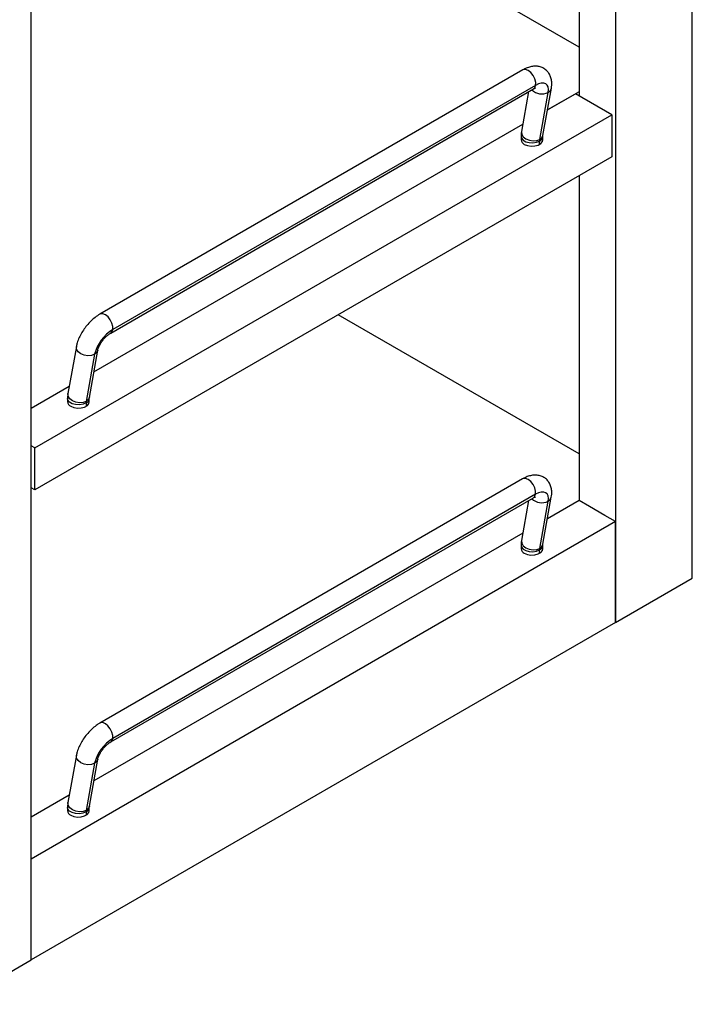
# Paper-space layout 'Sheet2' of a CAD drawing. Units: inches. Extents: x 0.1 to 16.8, y 0.1 to 10.9.
# Drawn here: x 4 to 5, y 2.7 to 4.1 of the extents above; entities that cross this region are included whole.
import ezdxf

# ---------------------------------------------------------------- set-up
doc = ezdxf.new("R2010")
doc.units = ezdxf.units.IN
doc.header["$MEASUREMENT"] = 0

psp = doc.layouts.new('Sheet2')

# ---------------------------------------------------------------- linework, layer by layer
at = {"color": 7, "linetype": 'Continuous', "lineweight": 25}
for p, q in [((5.0046, 3.3068), (5.0046, 8.5378)), ((4.8941, 8.474), (4.8941, 3.243)), ((4.0544, 2.7583), (4.0544, 7.9893)), ((4.842, 4.6506), (4.842, 3.9994)), ((4.842, 4.0693), (4.3386, 4.3599)), ((4.7608, 4.0367), (4.1531, 3.6859)), ((4.1687, 3.6588), (4.7764, 4.0096)), ((4.7794, 4.0145), (4.1718, 3.6637)), ((4.7694, 4.0056), (4.7591, 3.9482)), ((4.7854, 3.9369), (4.7975, 4.0045)), ((4.7899, 3.9427), (4.802, 4.0104)), ((4.842, 4.0055), (4.7964, 3.9792)), ((4.7964, 3.9792), (4.8367, 4.0024)), ((4.8888, 3.9723), (4.8367, 4.0024)), ((4.0597, 3.4937), (4.8888, 3.9723)), ((4.8888, 3.9723), (4.8888, 3.9121)), ((4.1445, 3.6029), (4.761, 3.9587)), ((4.7585, 3.941), (4.7585, 3.9362)), ((4.7852, 3.9298), (4.7852, 3.9346)), ((4.7898, 3.9362), (4.7898, 3.941)), ((4.8888, 3.9121), (4.0597, 3.4335)), ((4.842, 3.8851), (4.842, 3.4181)), ((4.842, 3.4852), (4.4957, 3.6851)), ((4.1194, 3.6396), (4.1073, 3.5719)), ((4.1456, 3.6282), (4.1335, 3.5605)), ((4.138, 3.5664), (4.1501, 3.6341)), ((4.0544, 3.5508), (4.1091, 3.5824)), ((4.1066, 3.5647), (4.1066, 3.5599)), ((4.1379, 3.5599), (4.1379, 3.5647)), ((4.1333, 3.5583), (4.1333, 3.5535)), ((4.0597, 3.4937), (4.0544, 3.4968)), ((4.0597, 3.4335), (4.0597, 3.4937)), ((4.7607, 3.4492), (4.153, 3.0984)), ((4.0597, 3.4335), (4.0544, 3.4365)), ((4.7794, 3.4271), (4.1717, 3.0763)), ((4.7899, 3.3553), (4.8019, 3.423)), ((4.1687, 3.0714), (4.7763, 3.4222)), ((4.7693, 3.4181), (4.7591, 3.3608)), ((4.7853, 3.3494), (4.7974, 3.4171)), ((4.842, 3.4181), (4.7964, 3.3918)), ((4.857, 3.4094), (4.842, 3.4181)), ((4.8791, 3.3967), (4.857, 3.4094)), ((4.8941, 3.388), (4.8791, 3.3967)), ((4.8941, 3.388), (4.0544, 2.9032)), ((4.8941, 3.243), (4.8941, 3.388)), ((4.761, 3.3713), (4.1445, 3.0154)), ((4.7585, 3.3536), (4.7585, 3.3488)), ((4.7897, 3.3488), (4.7897, 3.3536)), ((4.7851, 3.3424), (4.7851, 3.3472)), ((4.8941, 3.243), (5.0046, 3.3068)), ((4.8941, 3.243), (4.0544, 2.7583)), ((4.1193, 3.0522), (4.1072, 2.9845)), ((4.138, 2.979), (4.1501, 3.0467)), ((4.1456, 3.0408), (4.1335, 2.9731)), ((4.1091, 2.995), (4.0544, 2.9634)), ((4.1066, 2.9773), (4.1066, 2.9725)), ((4.1333, 2.9709), (4.1333, 2.9661)), ((4.1379, 2.9725), (4.1379, 2.9773)), ((4.0544, 2.7583), (4.0544, 2.9032)), ((3.9439, 2.6945), (4.0544, 2.7583))]:
    psp.add_line(p, q, dxfattribs=at)
at = {"color": 7, "linetype": 'Continuous', "lineweight": 25, "flags": 128}
for points in [[(4.7794, 4.0145), (4.7795, 4.0189), (4.7782, 4.0238), (4.7758, 4.0287), (4.7725, 4.0328), (4.7687, 4.0358), (4.7649, 4.0373), (4.7616, 4.037), (4.7608, 4.0367)], [(4.7975, 4.0045), (4.7978, 4.0087), (4.7973, 4.0123), (4.796, 4.015), (4.7939, 4.0169), (4.791, 4.0178), (4.7876, 4.0177), (4.7837, 4.0166), (4.7794, 4.0145)], [(4.7764, 4.0096), (4.7781, 4.0111), (4.7794, 4.0145)], [(4.7975, 4.0045), (4.8006, 4.0072), (4.802, 4.0104)], [(4.7591, 3.9482), (4.7591, 3.948), (4.7595, 3.9442), (4.7617, 3.9407), (4.7655, 3.9377), (4.7704, 3.9356), (4.7757, 3.9348), (4.7809, 3.9352), (4.7854, 3.9369)], [(4.7585, 3.941), (4.759, 3.9387), (4.7613, 3.9358), (4.7652, 3.9336), (4.7701, 3.9323), (4.7755, 3.932), (4.7807, 3.9328), (4.7852, 3.9346)], [(4.7631, 3.9298), (4.7675, 3.928), (4.7728, 3.9272), (4.7782, 3.9275), (4.7831, 3.9288), (4.7869, 3.931), (4.7892, 3.9339), (4.7898, 3.9362)], [(4.7854, 3.9369), (4.7885, 3.9396), (4.7899, 3.9427)], [(4.1718, 3.6637), (4.1718, 3.6681), (4.1705, 3.673), (4.1681, 3.6779), (4.1648, 3.682), (4.161, 3.685), (4.1572, 3.6865), (4.1539, 3.6862), (4.1531, 3.6859)], [(4.1688, 3.6588), (4.1704, 3.6603), (4.1718, 3.6637)], [(4.1456, 3.6282), (4.1412, 3.6266), (4.136, 3.6261), (4.1306, 3.627), (4.1257, 3.6291), (4.122, 3.632), (4.1197, 3.6356), (4.1193, 3.6393), (4.1194, 3.6396)], [(4.1501, 3.634), (4.1487, 3.6309), (4.1456, 3.6282)], [(4.1333, 3.5583), (4.1289, 3.5565), (4.1236, 3.5557), (4.1182, 3.556), (4.1133, 3.5573), (4.1095, 3.5595), (4.1072, 3.5623), (4.1066, 3.5647)], [(4.1335, 3.5605), (4.1291, 3.5589), (4.1239, 3.5585), (4.1185, 3.5593), (4.1137, 3.5614), (4.1099, 3.5644), (4.1077, 3.5679), (4.1072, 3.5717), (4.1073, 3.5719)], [(4.138, 3.5664), (4.1366, 3.5632), (4.1335, 3.5605)], [(4.1112, 3.5535), (4.1157, 3.5517), (4.1209, 3.5509), (4.1263, 3.5512), (4.1312, 3.5525), (4.1351, 3.5547), (4.1374, 3.5576), (4.1379, 3.5599)], [(4.7794, 3.4271), (4.7794, 3.4315), (4.7781, 3.4364), (4.7757, 3.4412), (4.7724, 3.4454), (4.7686, 3.4484), (4.7649, 3.4499), (4.7615, 3.4496), (4.7607, 3.4492)], [(4.7763, 3.4222), (4.778, 3.4237), (4.7794, 3.4271)], [(4.7974, 3.4171), (4.7978, 3.4213), (4.7973, 3.4248), (4.796, 3.4276), (4.7938, 3.4294), (4.791, 3.4303), (4.7875, 3.4302), (4.7836, 3.4291), (4.7794, 3.4271)], [(4.7974, 3.4171), (4.8005, 3.4198), (4.8019, 3.423)], [(4.7585, 3.3536), (4.759, 3.3512), (4.7613, 3.3484), (4.7651, 3.3462), (4.77, 3.3449), (4.7755, 3.3446), (4.7807, 3.3454), (4.7851, 3.3472)], [(4.7591, 3.3608), (4.759, 3.3605), (4.7595, 3.3568), (4.7617, 3.3533), (4.7655, 3.3503), (4.7703, 3.3482), (4.7757, 3.3473), (4.7809, 3.3478), (4.7853, 3.3494)], [(4.7853, 3.3494), (4.7885, 3.3521), (4.7899, 3.3553)], [(4.763, 3.3424), (4.7675, 3.3406), (4.7727, 3.3398), (4.7781, 3.3401), (4.7831, 3.3414), (4.7869, 3.3436), (4.7892, 3.3465), (4.7897, 3.3488)], [(4.1717, 3.0763), (4.1718, 3.0807), (4.1705, 3.0856), (4.168, 3.0904), (4.1647, 3.0946), (4.161, 3.0976), (4.1572, 3.0991), (4.1538, 3.0988), (4.153, 3.0984)], [(4.1687, 3.0714), (4.1704, 3.0729), (4.1717, 3.0763)], [(4.1456, 3.0408), (4.1411, 3.0391), (4.1359, 3.0387), (4.1306, 3.0396), (4.1257, 3.0416), (4.1219, 3.0446), (4.1197, 3.0482), (4.1193, 3.0519), (4.1193, 3.0522)], [(4.1501, 3.0466), (4.1487, 3.0435), (4.1456, 3.0408)], [(4.1335, 2.9731), (4.129, 2.9715), (4.1238, 2.971), (4.1185, 2.9719), (4.1136, 2.974), (4.1098, 2.9769), (4.1076, 2.9805), (4.1072, 2.9842), (4.1072, 2.9845)], [(4.1333, 2.9709), (4.1288, 2.9691), (4.1236, 2.9683), (4.1182, 2.9685), (4.1133, 2.9699), (4.1094, 2.9721), (4.1071, 2.9749), (4.1066, 2.9773)], [(4.1112, 2.9661), (4.1156, 2.9643), (4.1209, 2.9635), (4.1263, 2.9638), (4.1312, 2.9651), (4.135, 2.9673), (4.1373, 2.9701), (4.1379, 2.9725)], [(4.138, 2.979), (4.1366, 2.9758), (4.1335, 2.9731)]]:
    psp.add_lwpolyline(points, dxfattribs=at)
at = {"color": 7, "linetype": 'Continuous', "lineweight": 25}
for centre, radius, start, end in [((4.7883, 4.0228), 0.0205, 225.5709, 296.6318), ((4.7659, 3.9367), 0.00744, 183.7966, 247.5236), ((4.7823, 3.9415), 0.00744, 292.478, 356.1886), ((4.7979, 3.9347), 0.0127, 170.1351, 180.2419), ((4.2021, 3.614), 0.0583, 121.3717, 165.8479), ((4.1305, 3.5652), 0.00744, 292.4821, 356.1493), ((4.1141, 3.5604), 0.00744, 183.7966, 247.5236), ((4.1461, 3.5584), 0.0127, 170.1351, 180.2419), ((4.7883, 3.4354), 0.0205, 225.5709, 296.6318), ((4.7823, 3.3541), 0.00744, 292.478, 356.1886), ((4.7659, 3.3493), 0.00744, 183.7966, 247.5236), ((4.7979, 3.3472), 0.0127, 170.1351, 180.2419), ((4.202, 3.0266), 0.0583, 121.3717, 165.8479), ((4.114, 2.973), 0.00744, 183.7966, 247.5236), ((4.1304, 2.9777), 0.00744, 292.4821, 356.1493), ((4.146, 2.9709), 0.0127, 170.1351, 180.2419)]:
    psp.add_arc(centre, radius, start, end, dxfattribs=at)
for points, knots in [([(4.802, 4.0104), (4.8022, 4.0118), (4.8027, 4.0154), (4.8026, 4.0209), (4.8012, 4.0268), (4.7987, 4.0319), (4.7949, 4.0364), (4.7901, 4.0397), (4.7847, 4.0417), (4.779, 4.0423), (4.7733, 4.0417), (4.7671, 4.04), (4.763, 4.0378), (4.7608, 4.0367)], [0, 0, 0, 0, 0.066048, 0.168031, 0.260672, 0.348446, 0.434211, 0.525964, 0.613301, 0.699692, 0.789674, 0.887539, 1, 1, 1, 1]), ([(4.7764, 4.0096), (4.7768, 4.0098), (4.778, 4.0105), (4.7792, 4.0108), (4.7791, 4.0108), (4.7791, 4.0108)], [0, 0, 0, 0, 0.2946883, 0.7529182, 1, 1, 1, 1]), ([(4.7591, 3.9482), (4.7589, 3.9467), (4.7586, 3.9443), (4.7585, 3.9419), (4.7585, 3.941)], [0, 0, 0, 0, 0.63533, 1, 1, 1, 1]), ([(4.7898, 3.941), (4.7898, 3.9414), (4.7898, 3.9421), (4.7899, 3.9426), (4.7899, 3.9427)], [0, 0, 0, 0, 0.6281569, 1, 1, 1, 1]), ([(4.1531, 3.6859), (4.1519, 3.6851), (4.1485, 3.683), (4.143, 3.6787), (4.137, 3.6729), (4.1317, 3.6664), (4.127, 3.6594), (4.1232, 3.6521), (4.1206, 3.6454), (4.1197, 3.6413), (4.1194, 3.6396)], [0, 0, 0, 0, 0.075921, 0.216174, 0.353535, 0.489304, 0.625228, 0.762783, 0.904212, 1, 1, 1, 1]), ([(4.1501, 3.6341), (4.1502, 3.6345), (4.1504, 3.6357), (4.1514, 3.6385), (4.1533, 3.6424), (4.156, 3.6467), (4.1594, 3.651), (4.1631, 3.6547), (4.1664, 3.6574), (4.1681, 3.6584), (4.1687, 3.6588)], [0, 0, 0, 0, 0.072878, 0.198025, 0.331398, 0.47278, 0.618758, 0.765809, 0.909453, 1, 1, 1, 1]), ([(4.1073, 3.5719), (4.107, 3.5704), (4.1067, 3.568), (4.1067, 3.5656), (4.1066, 3.5647)], [0, 0, 0, 0, 0.63533, 1, 1, 1, 1]), ([(4.1379, 3.5647), (4.1379, 3.5651), (4.1379, 3.5658), (4.138, 3.5662), (4.138, 3.5664)], [0, 0, 0, 0, 0.6281569, 1, 1, 1, 1]), ([(4.8019, 3.423), (4.8021, 3.4244), (4.8027, 3.428), (4.8025, 3.4335), (4.8012, 3.4393), (4.7986, 3.4445), (4.7949, 3.449), (4.7901, 3.4523), (4.7846, 3.4542), (4.779, 3.4549), (4.7732, 3.4543), (4.7671, 3.4526), (4.7629, 3.4504), (4.7607, 3.4492)], [0, 0, 0, 0, 0.066048, 0.168031, 0.260672, 0.348446, 0.434211, 0.525964, 0.613301, 0.699692, 0.789674, 0.887539, 1, 1, 1, 1]), ([(4.7763, 3.4222), (4.7768, 3.4224), (4.778, 3.4231), (4.7791, 3.4234), (4.7791, 3.4234), (4.779, 3.4234)], [0, 0, 0, 0, 0.294688, 0.752918, 1, 1, 1, 1]), ([(4.7591, 3.3608), (4.7589, 3.3593), (4.7585, 3.3569), (4.7585, 3.3545), (4.7585, 3.3536)], [0, 0, 0, 0, 0.63533, 1, 1, 1, 1]), ([(4.7897, 3.3536), (4.7897, 3.354), (4.7898, 3.3547), (4.7898, 3.3551), (4.7899, 3.3553)], [0, 0, 0, 0, 0.628157, 1, 1, 1, 1]), ([(4.153, 3.0984), (4.1518, 3.0977), (4.1484, 3.0956), (4.143, 3.0913), (4.137, 3.0854), (4.1316, 3.0789), (4.1269, 3.0719), (4.1231, 3.0646), (4.1206, 3.058), (4.1197, 3.0538), (4.1193, 3.0522)], [0, 0, 0, 0, 0.0759214, 0.2161735, 0.3535351, 0.4893044, 0.6252283, 0.7627828, 0.9042119, 1, 1, 1, 1]), ([(4.1501, 3.0467), (4.1502, 3.0471), (4.1504, 3.0482), (4.1514, 3.0511), (4.1533, 3.055), (4.156, 3.0593), (4.1594, 3.0635), (4.1631, 3.0673), (4.1663, 3.0699), (4.168, 3.071), (4.1687, 3.0714)], [0, 0, 0, 0, 0.0728777, 0.1980247, 0.3313984, 0.47278, 0.6187577, 0.7658085, 0.9094532, 1, 1, 1, 1]), ([(4.1072, 2.9845), (4.107, 2.983), (4.1067, 2.9806), (4.1066, 2.9781), (4.1066, 2.9773)], [0, 0, 0, 0, 0.63533, 1, 1, 1, 1]), ([(4.1379, 2.9773), (4.1379, 2.9777), (4.1379, 2.9784), (4.138, 2.9788), (4.138, 2.979)], [0, 0, 0, 0, 0.628157, 1, 1, 1, 1])]:
    psp.add_open_spline(points, degree=3, knots=knots, dxfattribs=at)

doc.saveas('drawing.dxf')
